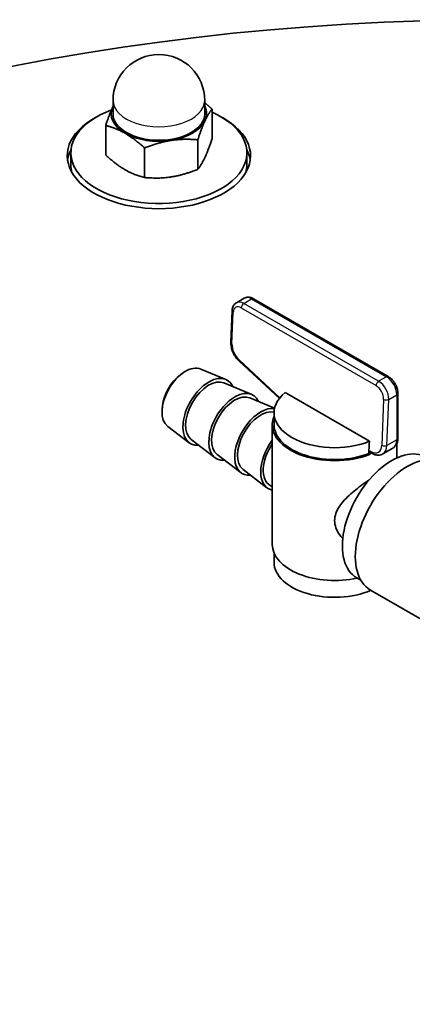
# Model space of a CAD drawing. Units: millimetres. Extents: x 0 to 2673, y 0 to 3780.
# Drawn here: x 1865 to 1918, y 1722 to 1856 of the extents above; entities that cross this region are included whole.
import ezdxf

# ---------------------------------------------------------------- set-up
doc = ezdxf.new("R2010")
doc.units = ezdxf.units.MM
doc.header["$LTSCALE"] = 9
doc.layers.add('Visible (ISO)', color=7, linetype='Continuous', lineweight=35)
doc.layers.add('Visible Narrow (ISO)', color=7, linetype='Continuous', lineweight=25)

msp = doc.modelspace()

# ---------------------------------------------------------------- linework, layer by layer
at = {"layer": 'Visible (ISO)'}
for p, q in [((1877.385, 1843.52), (1877.385, 1845.357)), ((1889.885, 1843.52), (1889.885, 1845.357)), ((1890.885, 1840.138), (1890.885, 1844.167)), ((1876.385, 1837.895), (1876.385, 1841.924)), ((1888.942, 1835.952), (1888.942, 1839.982)), ((1871.635, 1836.579), (1871.635, 1838.212)), ((1881.693, 1834.831), (1881.693, 1838.86)), ((1895.635, 1836.579), (1895.635, 1838.212)), ((1894.211, 1817.759), (1895.283, 1818.378)), ((1896.534, 1818.304), (1914.918, 1807.683)), ((1893.618, 1816.639), (1893.459, 1812.373)), ((1889.354, 1808.716), (1892.756, 1807.295)), ((1900.067, 1804.712), (1894.584, 1809.791)), ((1886.585, 1807.946), (1886.891, 1808.164)), ((1892.514, 1806.83), (1896.292, 1805.253)), ((1896.049, 1804.788), (1899.415, 1803.382)), ((1912.344, 1798.865), (1900.849, 1805.506)), ((1916.229, 1805.412), (1916.227, 1799.29)), ((1884.121, 1803.681), (1884.085, 1803.307)), ((1899.345, 1801.132), (1899.345, 1802.765)), ((1884.838, 1800.898), (1887.768, 1798.66)), ((1899.09, 1784.804), (1899.095, 1801.132)), ((1888.05, 1799.103), (1891.304, 1796.618)), ((1914.182, 1797.145), (1915.563, 1797.942)), ((1916.094, 1796.597), (1916.094, 1798.566)), ((1891.585, 1797.06), (1894.839, 1794.575)), ((1912.45, 1797.1), (1912.27, 1797.203)), ((1912.59, 1797.276), (1912.664, 1797.234)), ((1895.121, 1795.018), (1898.375, 1792.533)), ((1899.093, 1792.679), (1898.803, 1792.846)), ((1899.34, 1783.623), (1899.34, 1782.355)), ((1911.183, 1779.92), (1910.621, 1780.245)), ((1925.223, 1771.237), (1912.495, 1778.585))]:
    msp.add_line(p, q, dxfattribs=at)
msp.add_arc((1883.635, 1845.357), 6.25, 0, 180, dxfattribs=at)
msp.add_ellipse((1930.223, 1737.422), major_axis=(206, 0), ratio=0.5773503, dxfattribs=at)
for centre, major_axis, ratio, start_param, end_param in [((1883.635, 1838.212), (12, 0), 0.5773503, 2.1408006, 7.205282), ((1883.635, 1843.52), (-6.5, 0), 0.5773503, 6.0213859, 7.0685835), ((1883.635, 1843.52), (-6.5, 0), 0.5773503, 6.0049385, 6.0213859), ((1883.635, 1843.52), (6.25, 0), 0.5773503, 3.1415927, 6.2831853), ((1883.635, 1843.52), (6.5, 0), 0.5773503, 6.0213859, 6.5614321), ((1883.635, 1837.804), (12.5, 0), 0.5773503, 2.335989, 7.088789), ((1883.635, 1843.52), (6.5, 0), 0.5773503, 4.9741884, 6.0213859), ((1883.635, 1843.52), (6.5, 0), 0.5773503, 3.9269908, 4.9741884), ((1883.635, 1836.579), (-12.5, 0), 0.5773503, 5.9927407, 6.1982303), ((1883.635, 1836.579), (12.5, 0), 0.5773503, 0.084955, 0.2904446), ((1883.635, 1836.579), (-12, 0), 0.5773503, 0, 0.1528185), ((1883.635, 1836.579), (12, 0), 0.5773503, 6.1303668, 6.2831853), ((1887.264, 1804.71), (-2.264, -3.92), 0.5771772, 3.2159476, 6.2088303), ((1886.912, 1804.913), (-1.988, -3.441), 0.5771772, 4.044238, 5.38054), ((1890.448, 1802.87), (2.501, 4.329), 0.5771772, 5.8949416, 9.8130217), ((1890.448, 1802.87), (2.238, 3.874), 0.5771772, 0.074355, 3.0672377), ((1893.983, 1800.828), (2.501, 4.329), 0.5771772, 5.8949416, 9.8130217), ((1893.983, 1800.828), (2.238, 3.874), 0.5771772, 0.074355, 3.0672377), ((1907.595, 1802.762), (-8.25, 0.002), 0.5775233, 5.6700188, 8.467448), ((1897.519, 1798.785), (2.501, 4.329), 0.5771772, 0.2238256, 3.5298364), ((1897.519, 1798.785), (2.238, 3.874), 0.5771772, 0.1703248, 3.0672377), ((1907.595, 1801.13), (-8.5, 0.002), 0.5775233, 6.0400513, 8.4621301), ((1907.595, 1801.13), (-8.25, 0.002), 0.5775233, 0, 2.1735093), ((1901.054, 1796.743), (-2.501, -4.329), 0.5771772, 4.5151605, 6.4807135), ((1901.054, 1796.743), (-2.251, -3.897), 0.5771772, 4.5912392, 6.2831853), ((1915.373, 1788.471), (4.752, 8.226), 0.5771772, 0, 3.1415927), ((1907.602, 1829.177), (-5.756, -157.663), 0.0377383, 1.3679621, 1.3787155), ((1917.495, 1787.246), (5, 8.66), 0.5773503, 0, 3.1415927), ((1907.602, 1829.177), (-5.93, -162.44), 0.0377383, 1.3733977, 1.3761201), ((1907.59, 1784.802), (-8.5, 0.002), 0.5775233, 0, 1.9402002), ((1907.59, 1782.353), (-8.25, 0.002), 0.5775233, 0, 2.2172436)]:
    msp.add_ellipse(centre, major_axis=major_axis, ratio=ratio, start_param=start_param, end_param=end_param, dxfattribs=at)
for points, weights in [([(1889.885, 1845.026), (1890.364, 1844.641), (1890.885, 1844.167)], [1.01743611894, 1.01356909654, 1]), ([(1876.385, 1841.924), (1876.906, 1843.52), (1877.357, 1844.491)], [1, 1.0379548493, 1]), ([(1877.357, 1844.491), (1877.371, 1844.522), (1877.385, 1844.552)], [1, 1.00115793791, 1.00224522238]), ([(1890.885, 1844.167), (1890.365, 1843.52), (1889.914, 1842.548)], [1, 1.0379548493, 1]), ([(1889.914, 1842.548), (1889.463, 1841.577), (1888.942, 1839.982)], [1, 1.0379548493, 1]), ([(1879.039, 1840.866), (1877.807, 1841.577), (1876.385, 1841.924)], [1, 1.0379548493, 1]), ([(1881.693, 1838.86), (1880.271, 1840.155), (1879.039, 1840.866)], [1, 1.0379548493, 1]), ([(1885.318, 1839.895), (1883.635, 1839.635), (1881.693, 1838.86)], [1, 1.0379548493, 1]), ([(1888.942, 1839.982), (1887, 1840.155), (1885.318, 1839.895)], [1, 1.0379548493, 1]), ([(1888.942, 1835.952), (1889.914, 1837.161), (1890.885, 1840.138)], [1, 1.15470053838, 1]), ([(1876.385, 1837.895), (1879.039, 1835.478), (1881.693, 1834.831)], [1, 1.15470053838, 1]), ([(1881.693, 1834.831), (1885.318, 1834.507), (1888.942, 1835.952)], [1, 1.15470053838, 1])]:
    msp.add_rational_spline(points, weights, degree=2, dxfattribs=at)
for points, knots in [([(1896.534, 1818.304), (1896.458, 1818.347), (1896.381, 1818.385), (1896.221, 1818.448), (1896.139, 1818.473), (1895.97, 1818.507), (1895.884, 1818.516), (1895.709, 1818.514), (1895.62, 1818.503), (1895.446, 1818.458), (1895.362, 1818.423), (1895.283, 1818.378)], [4.71238898, 4.71238898, 4.71238898, 4.71238898, 4.86952857, 4.86952857, 5.02666816, 5.02666816, 5.18380775, 5.18380775, 5.34094734, 5.34094734, 5.49808693, 5.49808693, 5.49808693, 5.49808693]), ([(1893.618, 1816.639), (1893.621, 1816.727), (1893.63, 1816.815), (1893.662, 1816.986), (1893.685, 1817.07), (1893.745, 1817.233), (1893.783, 1817.312), (1893.877, 1817.462), (1893.932, 1817.532), (1894.06, 1817.658), (1894.132, 1817.714), (1894.211, 1817.759)], [-1.57079633, -1.57079633, -1.57079633, -1.57079633, -1.41377665, -1.41377665, -1.25675698, -1.25675698, -1.0997373, -1.0997373, -0.94271763, -0.94271763, -0.78569795, -0.78569795, -0.78569795, -0.78569795]), ([(1894.584, 1809.791), (1894.446, 1809.919), (1894.316, 1810.063), (1894.08, 1810.374), (1893.972, 1810.542), (1893.785, 1810.891), (1893.705, 1811.074), (1893.576, 1811.444), (1893.527, 1811.632), (1893.465, 1812.006), (1893.452, 1812.192), (1893.459, 1812.373)], [0.2782997, 0.2782997, 0.2782997, 0.2782997, 0.536799, 0.536799, 0.7952983, 0.7952983, 1.0537977, 1.0537977, 1.312297, 1.312297, 1.5707963, 1.5707963, 1.5707963, 1.5707963]), ([(1916.229, 1805.412), (1916.229, 1805.586), (1916.205, 1805.763), (1916.12, 1806.114), (1916.058, 1806.289), (1915.902, 1806.628), (1915.808, 1806.792), (1915.593, 1807.096), (1915.472, 1807.238), (1915.21, 1807.487), (1915.069, 1807.596), (1914.918, 1807.683)], [3.1415927, 3.1415927, 3.1415927, 3.1415927, 3.4557519, 3.4557519, 3.7699112, 3.7699112, 4.0840704, 4.0840704, 4.3982297, 4.3982297, 4.712389, 4.712389, 4.712389, 4.712389]), ([(1915.563, 1797.942), (1915.654, 1797.994), (1915.739, 1798.06), (1915.886, 1798.209), (1915.95, 1798.293), (1916.056, 1798.472), (1916.098, 1798.567), (1916.165, 1798.764), (1916.188, 1798.866), (1916.22, 1799.075), (1916.227, 1799.181), (1916.227, 1799.29)], [2.35649428, 2.35649428, 2.35649428, 2.35649428, 2.51351395, 2.51351395, 2.67053363, 2.67053363, 2.8275533, 2.8275533, 2.98457298, 2.98457298, 3.14159265, 3.14159265, 3.14159265, 3.14159265]), ([(1912.59, 1797.276), (1912.589, 1797.277), (1912.589, 1797.277), (1912.553, 1797.298), (1912.521, 1797.33), (1912.479, 1797.414), (1912.469, 1797.464), (1912.469, 1797.521), (1912.469, 1797.527), (1912.469, 1797.533)], [0.11345031, 0.11345031, 0.11345031, 0.11345031, 0.113542578, 0.113542578, 0.132380447, 0.132380447, 0.151218316, 0.151218316, 0.15338433, 0.15338433, 0.15338433, 0.15338433]), ([(1914.182, 1797.145), (1914.09, 1797.091), (1913.991, 1797.05), (1913.786, 1796.995), (1913.68, 1796.98), (1913.469, 1796.975), (1913.364, 1796.985), (1913.156, 1797.024), (1913.055, 1797.054), (1912.856, 1797.132), (1912.758, 1797.179), (1912.664, 1797.234)], [-0.78569795, -0.78569795, -0.78569795, -0.78569795, -0.62855836, -0.62855836, -0.47141877, -0.47141877, -0.31427918, -0.31427918, -0.15713959, -0.15713959, 0, 0, 0, 0]), ([(1912.279, 1793.566), (1912.095, 1793.444), (1911.907, 1793.316), (1911.05, 1792.716), (1910.374, 1792.197), (1909.221, 1791.173), (1908.658, 1790.594), (1907.847, 1789.365), (1907.607, 1788.707), (1907.607, 1788.057)], [3.01354907, 3.01354907, 3.01354907, 3.01354907, 3.07959705, 3.07959705, 3.31484243, 3.31484243, 3.55365566, 3.55365566, 3.79246889, 3.79246889, 3.79246889, 3.79246889]), ([(1907.607, 1788.057), (1907.607, 1787.407), (1907.846, 1786.742), (1908.388, 1785.968), (1908.543, 1785.783), (1908.711, 1785.611)], [0, 0, 0, 0, 0.23881323, 0.23881323, 0.31958668, 0.31958668, 0.31958668, 0.31958668])]:
    msp.add_open_spline(points, degree=3, knots=knots, dxfattribs=at)
at = {"layer": 'Visible Narrow (ISO)'}
for p, q in [((1895.225, 1817.667), (1896.284, 1818.279)), ((1896.284, 1818.279), (1914.668, 1807.658)), ((1894.871, 1817.073), (1913.256, 1806.452)), ((1913.609, 1807.047), (1895.225, 1817.667)), ((1893.605, 1812.168), (1893.764, 1816.435)), ((1900.144, 1804.809), (1894.571, 1809.972)), ((1914.668, 1807.658), (1913.609, 1807.047)), ((1914.27, 1804.588), (1914.037, 1798.332)), ((1914.744, 1798.314), (1914.977, 1804.57)), ((1914.977, 1804.57), (1916.082, 1805.208)), ((1916.082, 1805.208), (1916.081, 1799.085)), ((1916.081, 1799.085), (1914.744, 1798.314)), ((1912.561, 1797.48), (1912.469, 1797.533))]:
    msp.add_line(p, q, dxfattribs=at)
for centre, major_axis, ratio, start_param, end_param in [((1883.635, 1845.357), (-6.25, 0), 0.5773503, 0, 3.1415927), ((1895.178, 1816.008), (-0.949, 1.761), 0.5959315, 5.5149568, 6.3006547), ((1896.283, 1816.646), (-1, 1.732), 0.5773503, 5.4974874, 6.2831853), ((1896.283, 1817.871), (0.25, 0.433), 0.5771772, 0, 0.785548), ((1894.117, 1816.621), (-0.5, 0.019), 0.55179, 0, 0.8064394), ((1894.825, 1815.822), (0.698, -1.328), 0.6019656, 2.379694, 3.9504903), ((1895.225, 1817.259), (-0.25, -0.433), 0.5771772, 3.9271407, 5.4543038), ((1893.958, 1812.354), (-0.5, 0.019), 0.55179, 0, 0.8064394), ((1895.019, 1811.351), (-0.931, 1.771), 0.6019656, 0.8088977, 2.1013943), ((1894.924, 1810.158), (-0.34, -0.367), 0.4032079, 5.5652424, 6.2831853), ((1914.668, 1807.25), (0.25, 0.433), 0.5771772, 0, 0.785548), ((1914.668, 1806.025), (1, -1.732), 0.5773503, 0.7850984, 2.3558947), ((1913.609, 1806.638), (-0.25, -0.433), 0.5771772, 3.9271407, 5.4543038), ((1913.21, 1805.201), (0.698, -1.328), 0.6019656, 0.8088977, 2.379694), ((1913.563, 1805.387), (-0.949, 1.761), 0.5959315, 3.9441605, 5.5149568), ((1914.623, 1804.774), (-0.5, 0.019), 0.55179, 0.8064394, 2.3772357), ((1915.729, 1805.412), (0.5, 0), 0.5775233, 5.4979371, 6.2831853), ((1915.727, 1799.29), (0.5, 0), 0.5775233, 5.4979371, 6.2831853), ((1912.623, 1799.149), (-0.931, 1.771), 0.6019656, 2.379694, 3.9504903), ((1914.39, 1798.518), (-0.5, 0.019), 0.55179, 0.8064394, 2.3772357), ((1912.976, 1799.335), (1.182, -2.204), 0.5971451, 0.0187146, 0.803813), ((1914.313, 1800.107), (1.25, -2.165), 0.5773503, 0, 0.7850984), ((1912.914, 1797.667), (-0.25, -0.433), 0.5771772, 5.4543038, 6.2831853)]:
    msp.add_ellipse(centre, major_axis=major_axis, ratio=ratio, start_param=start_param, end_param=end_param, dxfattribs=at)

doc.saveas('drawing.dxf')
